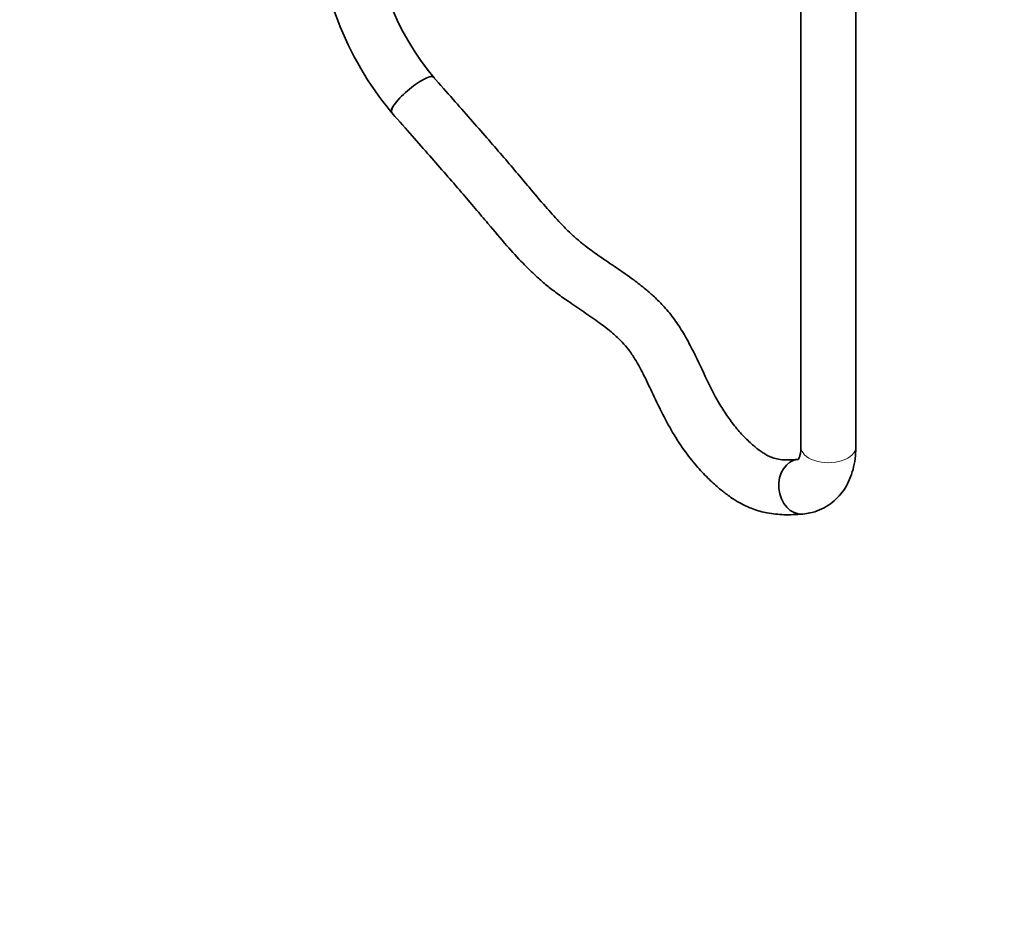
# Model space of a CAD drawing. Units: millimetres. Extents: x 0 to 1478, y 0 to 1758.
# Drawn here: x 215 to 431, y 0 to 199 of the extents above; entities that cross this region are included whole.
import ezdxf
from ezdxf import colors
from ezdxf.entities.mleader import LeaderData, LeaderLine
from ezdxf.math import Vec2, Vec3

# ---------------------------------------------------------------- set-up
doc = ezdxf.new("R2010")
doc.units = ezdxf.units.MM
doc.layers.add('DV5_Défaut', color=7, linetype='Continuous')
doc.layers.add('Défaut', color=7, linetype='Continuous')

# ---------------------------------------------------------------- blocks, each defined once
blk = doc.blocks.new('_DOT')
at = {"color": 0}
blk.add_line((0, 0), (-1, 0), dxfattribs=at)
at = {"color": 0, "const_width": 0.333}
blk.add_lwpolyline([(-0.1665, 0, 1), (0.1665, 0, 1)], format="xyb", close=True, dxfattribs=at)
blk = doc.blocks.new('SE4')
at = {"layer": 'DV5_Défaut', "color": 7, "linetype": 'Continuous', "lineweight": 35}
for p, q in [((386.32, 398.73), (386.32, 105.95)), ((398.32, 105.95), (398.32, 398.73))]:
    blk.add_line(p, q, dxfattribs=at)
for centre, radius, start, end in [((352.2, 225.06), 72.02, 182.5154, 219.5817), ((352.39, 225.15), 60.23, 183.1007, 219.6926)]:
    blk.add_arc(centre, radius, start, end, dxfattribs=at)
for centre, major_axis, ratio, start_param, end_param in [((301.37, 182.93), (4.68, 3.76), 0.211325, 2.509678, 3.246365), ((301.37, 182.93), (4.48, 4), 0.277066, 2.496999, 3.146964), ((386.2, 97.25), (-0.53, 5.98), 0.788675, 0, 3.135265), ((386.2, 97.25), (-0.53, 5.98), 0.788675, 6.272729, 6.283185)]:
    blk.add_ellipse(centre, major_axis=major_axis, ratio=ratio, start_param=start_param, end_param=end_param, dxfattribs=at)
at = {"layer": 'DV5_Défaut', "color": 7, "linetype": 'Continuous', "lineweight": 18}
blk.add_ellipse((392.32, 105.95), major_axis=(-6, 0), ratio=0.57735, start_param=0, end_param=3.141593, dxfattribs=at)
at = {"layer": 'DV5_Défaut', "color": 7, "linetype": 'Continuous', "lineweight": 35}
for points, knots in [([(297.13, 180.48), (297.39, 180.89), (297.76, 181.38), (298.66, 182.4), (299.2, 182.93), (300.94, 184.5), (302.25, 185.48), (304.47, 186.75), (305.36, 187.05), (305.85, 186.89), (305.9, 186.85), (305.95, 186.81)], [0, 0, 0, 0, 0.1576116, 0.1576116, 0.3152232, 0.3152232, 0.6304464, 0.6304464, 0.9456696, 0.9456696, 1, 1, 1, 1]), ([(385.7, 103.23), (384.88, 103.16), (383.68, 103.08), (381.91, 103.14), (380.53, 103.42), (379.4, 103.85), (378.46, 104.37), (377.28, 105.14), (375.65, 106.42), (373.58, 108.42), (371.53, 110.83), (369.63, 113.47), (367.36, 117.2), (364.99, 122.16), (362.65, 127.2), (360.4, 131.26), (358.42, 134.23), (356.31, 136.73), (354.28, 138.76), (352.13, 140.65), (349.36, 142.8), (345.96, 145.14), (342.49, 147.45), (339.62, 149.51), (337.45, 151.27), (335.43, 153.12), (333.09, 155.49), (330.16, 158.78), (327.1, 162.43), (323.96, 166.18), (320.87, 169.78), (317.52, 173.64), (313.96, 177.72), (309.98, 182.25), (307.45, 185.11), (305.84, 186.93)], [0, 0, 0, 0, 0.033564, 0.059143, 0.078655, 0.093822, 0.105812, 0.115671, 0.137497, 0.162394, 0.187555, 0.212639, 0.237218, 0.28679, 0.338147, 0.364653, 0.392376, 0.419382, 0.440553, 0.460946, 0.489417, 0.530277, 0.570699, 0.601398, 0.623537, 0.643067, 0.669748, 0.704289, 0.747632, 0.781728, 0.819232, 0.859601, 0.902194, 0.947804, 1, 1, 1, 1]), ([(296.9, 178.92), (298.51, 177.1), (301.05, 174.24), (305.05, 169.69), (308.6, 165.62), (311.93, 161.78), (314.99, 158.21), (318.3, 154.27), (321.72, 150.19), (325.23, 146.34), (328.08, 143.55), (330.47, 141.45), (332.78, 139.64), (335.59, 137.64), (338.83, 135.48), (342.13, 133.22), (344.95, 131.04), (347.04, 129.08), (348.7, 127.17), (350.26, 124.85), (351.93, 121.73), (353.77, 117.85), (355.8, 113.54), (358.19, 109.07), (360.88, 104.98), (363.62, 101.55), (366.13, 98.91), (368.36, 96.89), (370.11, 95.53), (371.7, 94.44), (373.5, 93.37), (375.99, 92.24), (379.13, 91.37), (382.87, 91.03), (385.22, 91.16), (386.71, 91.27)], [0, 0, 0, 0, 0.049077, 0.091859, 0.13174, 0.169317, 0.204001, 0.235517, 0.282362, 0.321189, 0.351436, 0.372984, 0.395253, 0.421853, 0.458035, 0.493717, 0.522463, 0.545172, 0.561399, 0.578953, 0.605108, 0.636708, 0.671313, 0.70791, 0.744981, 0.775694, 0.802945, 0.825909, 0.844355, 0.855135, 0.871602, 0.894817, 0.92408, 0.959141, 1, 1, 1, 1]), ([(386.32, 105.95), (386.31, 105.7), (386.3, 105.1), (386.16, 104.22), (385.94, 103.56), (385.75, 103.24), (385.71, 103.21), (385.71, 103.21)], [0, 0, 0, 0, 0.11555, 0.332096, 0.548776, 0.770176, 1, 1, 1, 1]), ([(386.73, 91.27), (387.3, 91.34), (388.47, 91.49), (390.41, 92.1), (392.33, 93.12), (394.01, 94.45), (395.42, 96.05), (396.56, 97.87), (397.43, 99.93), (398.02, 102.17), (398.29, 104.26), (398.31, 105.46), (398.32, 105.95)], [0, 0, 0, 0, 0.076476, 0.185766, 0.292088, 0.396289, 0.499795, 0.604406, 0.711824, 0.823287, 0.939164, 1, 1, 1, 1])]:
    blk.add_open_spline(points, degree=3, knots=knots, dxfattribs=at)

msp = doc.modelspace()

# ---------------------------------------------------------------- block references
at = {"layer": 'Défaut'}
msp.add_blockref('SE4', (0, 0), dxfattribs=at)

# ---------------------------------------------------------------- leaders
at = {"layer": 'Défaut', "color": 7, "linetype": 'Continuous', "lineweight": 18}
ml = msp.add_multileader_mtext('Standard', dxfattribs=at)
ml.set_content('{\\pxsm0.9;\\fSolid Edge ISO|b1||i0||c0|p34;\\W1.;15/09/2022\\P}', color=256)
ml.set_leader_properties()
ml.set_arrow_properties(name='DOT')
ml.build(insert=Vec2(0, 0))
ml.multileader.update_dxf_attribs({"leader_type": 0, "dogleg_length": 0, "arrow_head_size": 12})
ctx = ml.context
ctx.base_point, ctx.char_height, ctx.arrow_head_size, ctx.landing_gap_size = Vec3(1390.41, 1750.71), 12, 12, 4.2
notes = []
notes.append((ctx, [(0, (0, 0, 0), (0, 0), (1, 0), 1, [])]))
ctx.mtext.insert = Vec3(1392.41, 1756.83)
for ctx, leaders in notes:
    for number, flags, end, landing, length, lines in leaders:
        leader = LeaderData()
        leader.index, (leader.has_last_leader_line, leader.has_dogleg_vector, leader.attachment_direction) = number, flags
        leader.last_leader_point, leader.dogleg_vector, leader.dogleg_length = Vec3(end), Vec3(landing), length
        for number, points, colour, breaks in lines:
            line = LeaderLine()
            line.index, line.vertices, line.color, line.breaks = number, Vec3.list(points), colors.encode_raw_color(colour), breaks
            leader.lines.append(line)
        ctx.leaders.append(leader)

doc.saveas('drawing.dxf')
